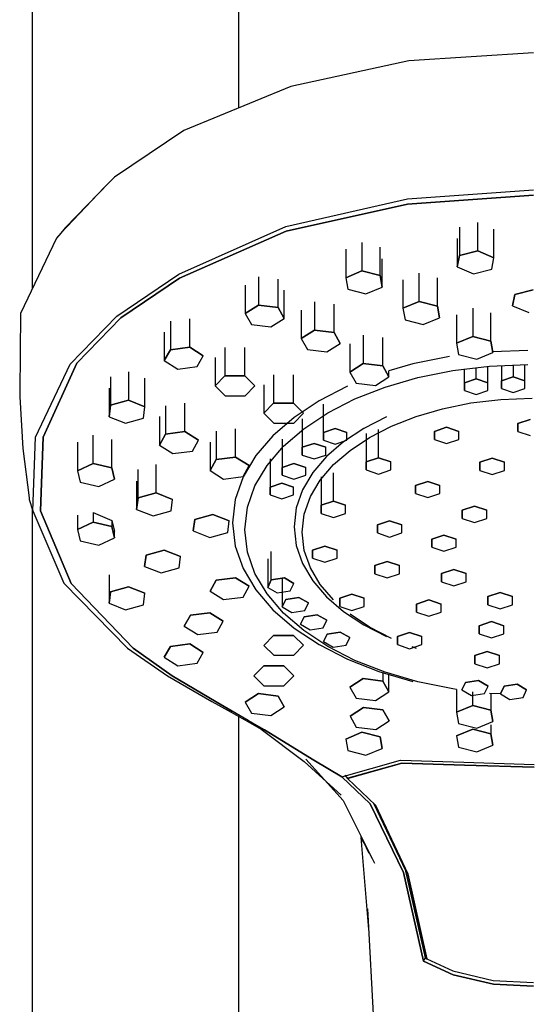
# Model space of a CAD drawing. Extents: x -156 to 156, y -885 to 885.
# Drawn here: x -16 to 37, y 275 to 378 of the extents above; entities that cross this region are included whole.
import ezdxf

# ---------------------------------------------------------------- set-up
doc = ezdxf.new("R2010")
doc.units = 0
doc.header["$MEASUREMENT"] = 0

msp = doc.modelspace()

# ---------------------------------------------------------------- linework, layer by layer
at = {"linetype": 'Continuous'}
for p, q in [((-14.58504, 751.644635), (-14.58504, 349.83904)), ((7.11375, 368.8929), (7.11375, 751.546365)), ((37.99425, 374.649165), (24.93181, 373.808025)), ((24.93181, 373.808025), (12.56277, 371.131475)), ((12.56277, 371.131475), (1.33045, 366.516995)), ((1.33045, 366.516995), (-5.94018, 361.620675)), ((-6.47664, 361.074565), (-11.10298, 356.290095)), ((-6.47664, 361.074565), (-7.01309, 360.528455)), ((-5.94018, 361.620675), (-6.47664, 361.074565)), ((-7.01309, 360.528455), (-11.56158, 355.746345)), ((24.78688, 359.324535), (37.99427, 360.278815)), ((37.99425, 359.704395), (24.78757, 358.771705)), ((24.78759, 358.771855), (37.99427, 359.704475)), ((12.03736, 356.443675), (24.78688, 359.324535)), ((24.78757, 358.771705), (12.05814, 355.928385)), ((12.05816, 355.928385), (24.78759, 358.771855)), ((32.15033, 353.870125), (32.15033, 356.847575)), ((-11.56158, 355.746345), (-12.02018, 355.202675)), ((-11.10298, 356.290095), (-11.56158, 355.746345)), ((0.81921, 351.426045), (12.03736, 356.443675)), ((12.05814, 355.928385), (0.8731, 351.000555)), ((0.87312, 351.000635), (12.05816, 355.928385)), ((30.23472, 356.362495), (30.23472, 353.384975)), ((33.8382, 353.157995), (33.8382, 356.135595)), ((-12.02018, 355.202675), (-15.7954, 347.307935)), ((19.99862, 354.746205), (19.99862, 351.768605)), ((30.00699, 355.165445), (30.00699, 352.187845)), ((18.30352, 354.039875), (18.30352, 351.062355)), ((21.90925, 351.277125), (21.90925, 354.254645)), ((30.23472, 353.384975), (30.00699, 352.187845)), ((30.00699, 352.187845), (30.23472, 353.384975)), ((32.15033, 353.870125), (30.23472, 353.384975)), ((30.23472, 353.384975), (32.15033, 353.870125)), ((33.8382, 353.157995), (32.15033, 353.870125)), ((32.15033, 353.870125), (33.8382, 353.157995)), ((22.12476, 350.079235), (22.12476, 353.056755)), ((33.61046, 351.960945), (33.8382, 353.157995)), ((-5.69226, 347.036555), (0.81921, 351.426045)), ((19.99862, 351.768605), (18.30352, 351.062355)), ((18.30352, 351.062355), (19.99862, 351.768605)), ((21.90925, 351.277125), (19.99862, 351.768605)), ((19.99862, 351.768605), (21.90925, 351.277125)), ((26.00193, 348.553045), (26.00193, 351.530575)), ((30.00699, 352.187845), (31.69486, 351.475865)), ((31.69486, 351.475865), (33.61046, 351.960945)), ((0.8731, 351.000555), (-5.2728, 346.849025)), ((-5.27278, 346.849095), (0.87312, 351.000635)), ((9.16904, 351.160775), (9.16904, 348.183255)), ((11.21671, 347.934305), (11.21671, 350.911825)), ((18.30352, 351.062355), (18.51903, 349.864465)), ((22.12476, 350.079235), (21.90925, 351.277125)), ((21.90925, 351.277125), (22.12476, 350.079235)), ((24.30682, 350.824245), (24.30682, 347.846715)), ((27.91255, 348.061565), (27.91255, 351.039085)), ((7.77046, 350.264855), (7.77046, 347.287335)), ((11.86581, 346.789365), (11.86581, 349.766965)), ((18.51903, 349.864465), (20.42966, 349.372975)), ((20.42966, 349.372975), (22.12476, 350.079235)), ((36.02792, 349.309345), (35.80018, 348.112225)), ((35.80018, 348.112225), (36.02792, 349.309345)), ((37.94351, 349.794425), (36.02792, 349.309345)), ((36.02792, 349.309345), (37.94351, 349.794425)), ((15.03881, 348.540615), (15.03881, 345.563085)), ((17.08648, 345.314145), (17.08648, 348.291665)), ((26.00193, 348.553045), (24.30682, 347.846715)), ((24.30682, 347.846715), (26.00193, 348.553045)), ((27.91255, 348.061565), (26.00193, 348.553045)), ((26.00193, 348.553045), (27.91255, 348.061565)), ((-15.7954, 347.307935), (-15.87846, 339.058265)), ((9.16904, 348.183255), (7.77046, 347.287335)), ((7.77046, 347.287335), (9.16904, 348.183255)), ((7.77046, 347.287335), (8.41958, 346.142465)), ((11.21671, 347.934305), (9.16904, 348.183255)), ((9.16904, 348.183255), (11.21671, 347.934305)), ((11.86581, 346.789365), (11.21671, 347.934305)), ((11.21671, 347.934305), (11.86581, 346.789365)), ((13.64023, 347.644695), (13.64023, 344.667165)), ((24.30682, 347.846715), (24.52234, 346.648905)), ((28.12807, 346.863675), (27.91255, 348.061565)), ((27.91255, 348.061565), (28.12807, 346.863675)), ((31.61908, 347.873045), (31.61908, 344.895515)), ((33.52971, 344.404035), (33.52971, 347.381555)), ((35.80018, 348.112225), (37.48805, 347.400245)), ((-10.59317, 341.998255), (-5.69226, 347.036555)), ((-5.2728, 346.849025), (-9.89847, 342.094915)), ((-9.89846, 342.094915), (-5.27278, 346.849095)), ((-0.08326, 346.480985), (-0.08326, 343.503455)), ((1.96093, 343.761715), (1.96093, 346.739235)), ((10.46725, 345.893515), (11.86581, 346.789365)), ((24.52234, 346.648905), (26.43296, 346.157345)), ((26.43296, 346.157345), (28.12807, 346.863675)), ((29.92398, 347.166715), (29.92398, 344.189185)), ((-0.71669, 345.333295), (-0.71669, 342.355695)), ((8.41958, 346.142465), (10.46725, 345.893515)), ((15.03881, 345.563085), (13.64023, 344.667165)), ((13.64023, 344.667165), (15.03881, 345.563085)), ((17.08648, 345.314145), (15.03881, 345.563085)), ((15.03881, 345.563085), (17.08648, 345.314145)), ((17.73559, 344.169195), (17.08648, 345.314145)), ((17.08648, 345.314145), (17.73559, 344.169195)), ((13.64023, 344.667165), (14.28934, 343.522305)), ((16.33702, 343.273355), (17.73559, 344.169195)), ((18.73777, 344.127775), (18.73777, 341.150245)), ((20.13635, 345.023695), (20.13635, 342.046085)), ((22.18402, 341.797065), (22.18402, 344.774665)), ((31.61908, 344.895515), (29.92398, 344.189185)), ((29.92398, 344.189185), (31.61908, 344.895515)), ((29.92398, 344.189185), (30.1395, 342.991295)), ((33.52971, 344.404035), (31.61908, 344.895515)), ((31.61908, 344.895515), (33.52971, 344.404035)), ((33.74522, 343.206135), (33.52971, 344.404035)), ((33.52971, 344.404035), (33.74522, 343.206135)), ((-0.08326, 343.503455), (-0.71669, 342.355695)), ((-0.71669, 342.355695), (-0.08326, 343.503455)), ((1.96093, 343.761715), (-0.08326, 343.503455)), ((-0.08326, 343.503455), (1.96093, 343.761715)), ((3.37172, 342.872205), (1.96093, 343.761715)), ((1.96093, 343.761715), (3.37172, 342.872205)), ((5.64364, 343.726615), (5.64364, 340.749095)), ((7.73651, 340.753895), (7.73651, 343.731425)), ((14.28934, 343.522305), (16.33702, 343.273355)), ((32.05012, 342.499735), (33.74522, 343.206135)), ((37.41333, 343.435095), (33.74522, 343.29101)), ((-9.89847, 342.094915), (-13.43231, 334.338645)), ((-13.4323, 334.338645), (-9.89846, 342.094915)), ((-0.71669, 342.355695), (0.69412, 341.466105)), ((2.73831, 341.724435), (3.37172, 342.872205)), ((4.60432, 342.681385), (4.60432, 339.703865)), ((20.13635, 342.046085), (18.73777, 341.150245)), ((18.73777, 341.150245), (20.13635, 342.046085)), ((22.18402, 341.797065), (20.13635, 342.046085)), ((20.13635, 342.046085), (22.18402, 341.797065)), ((29.18064, 342.788815), (25.35721, 342.013205)), ((30.1395, 342.991295), (32.05012, 342.499735)), ((-14.23712, 334.333845), (-10.59317, 341.998255)), ((-4.47409, 341.177555), (-4.47409, 338.199955)), ((0.69412, 341.466105), (2.73831, 341.724435)), ((18.73777, 341.150245), (19.38688, 340.005305)), ((22.83312, 340.652195), (22.18402, 341.797065)), ((22.18402, 341.797065), (22.83312, 340.652195)), ((25.35721, 342.013205), (22.83312, 341.273502)), ((22.83312, 340.652195), (22.83312, 341.273502)), ((25.85846, 340.588035), (29.52207, 341.331295)), ((29.52207, 341.331295), (33.38551, 341.792335)), ((30.75411, 340.022015), (30.75411, 341.478319)), ((31.98317, 340.430265), (31.98317, 341.624988)), ((33.21216, 340.021935), (33.21216, 341.771648)), ((33.38551, 341.792335), (37.41333, 341.950725)), ((34.62804, 341.841196), (34.62804, 340.247075)), ((35.85709, 341.889527), (35.85709, 340.655405)), ((37.08609, 340.247075), (37.08609, 341.937857)), ((-6.35869, 340.653805), (-6.35869, 337.676275)), ((-2.74353, 337.522775), (-2.74353, 340.500295)), ((5.64364, 340.749095), (4.60432, 339.703865)), ((4.60432, 339.703865), (5.64364, 340.749095)), ((7.73651, 340.753895), (5.64364, 340.749095)), ((5.64364, 340.749095), (7.73651, 340.753895)), ((8.79009, 339.713325), (7.73651, 340.753895)), ((7.73651, 340.753895), (8.79009, 339.713325)), ((10.74117, 340.854685), (10.74117, 337.877155)), ((12.83405, 337.881895), (12.83405, 340.859415)), ((19.38688, 340.005305), (21.43455, 339.756435)), ((21.43455, 339.756435), (22.83312, 340.652195)), ((22.43009, 339.583325), (25.85846, 340.588035)), ((30.75411, 340.022015), (30.75405, 339.205365)), ((30.75405, 339.205365), (30.75411, 340.022015)), ((31.98317, 340.430265), (30.75411, 340.022015)), ((30.75411, 340.022015), (31.98317, 340.430265)), ((33.21216, 340.021935), (31.98317, 340.430265)), ((31.98317, 340.430265), (33.21216, 340.021935)), ((33.21211, 339.205365), (33.21216, 340.021935)), ((34.62804, 340.247075), (34.62799, 339.430505)), ((34.62799, 339.430505), (34.62804, 340.247075)), ((35.85709, 340.655405), (34.62804, 340.247075)), ((34.62804, 340.247075), (35.85709, 340.655405)), ((37.08609, 340.247075), (35.85709, 340.655405)), ((35.85709, 340.655405), (37.08609, 340.247075)), ((37.08604, 339.430505), (37.08609, 340.247075)), ((-15.87846, 339.058265), (-15.85042, 338.559305)), ((-6.51273, 339.452855), (-6.51273, 336.475255)), ((4.60432, 339.703865), (5.65791, 338.663295)), ((7.75079, 338.668025), (8.79009, 339.713325)), ((9.70186, 339.809455), (9.70186, 336.831935)), ((18.48506, 339.665335), (15.51015, 338.136405)), ((19.27239, 338.337825), (22.43009, 339.583325)), ((30.75405, 339.205365), (31.98305, 338.797115)), ((31.98305, 338.797115), (33.21211, 339.205365)), ((34.62799, 339.430505), (35.85698, 339.022255)), ((35.85698, 339.022255), (37.08604, 339.430505)), ((-15.85042, 338.559305), (-15.54491, 333.123055)), ((-4.47409, 338.199955), (-6.35869, 337.676275)), ((-6.35869, 337.676275), (-4.47409, 338.199955)), ((-2.74353, 337.522775), (-4.47409, 338.199955)), ((-4.47409, 338.199955), (-2.74353, 337.522775)), ((1.44426, 334.905895), (1.44426, 337.883415)), ((5.65791, 338.663295), (7.75079, 338.668025)), ((12.83405, 337.881895), (10.74117, 337.877155)), ((10.74117, 337.877155), (12.83405, 337.881895)), ((13.88762, 336.841395), (12.83405, 337.881895)), ((12.83405, 337.881895), (13.88762, 336.841395)), ((15.51015, 338.136405), (12.89154, 336.399425)), ((16.42077, 336.872295), (19.27239, 338.337825)), ((28.46271, 337.311135), (31.43742, 337.914625)), ((31.43742, 337.914625), (34.57437, 338.288995)), ((34.57437, 338.288995), (37.84479, 338.417545)), ((-6.35869, 337.676275), (-6.51273, 336.475255)), ((-6.51273, 336.475255), (-6.35869, 337.676275)), ((-2.89757, 336.321755), (-2.74353, 337.522775)), ((-0.59993, 337.625165), (-0.59993, 334.647565)), ((10.74117, 337.877155), (9.70186, 336.831935)), ((9.70186, 336.831935), (10.74117, 337.877155)), ((13.91068, 335.207255), (16.42077, 336.872295)), ((15.9781, 334.826695), (15.9781, 337.804295)), ((25.67902, 336.495325), (28.46271, 337.311135)), ((-6.51273, 336.475255), (-4.78216, 335.798075)), ((-4.78216, 335.798075), (-2.89757, 336.321755)), ((-1.23336, 336.477395), (-1.23336, 333.499875)), ((9.70186, 336.831935), (10.75545, 335.791355)), ((12.89154, 336.399425), (10.66597, 334.475825)), ((12.84833, 335.796085), (13.88762, 336.841395)), ((13.75481, 336.236075), (13.75481, 333.258475)), ((22.59518, 336.467095), (20.19843, 335.235255)), ((23.1151, 335.484045), (25.67902, 336.495325)), ((37.63101, 336.192975), (36.345, 335.765805)), ((36.345, 335.765805), (37.63101, 336.192975)), ((1.44426, 334.905895), (-0.59993, 334.647565)), ((-0.59993, 334.647565), (1.44426, 334.905895)), ((2.85505, 334.016385), (1.44426, 334.905895)), ((1.44426, 334.905895), (2.85505, 334.016385)), ((4.71533, 334.948315), (4.71533, 331.970785)), ((6.75952, 332.229045), (6.75952, 335.206565)), ((10.75545, 335.791355), (12.84833, 335.796085)), ((11.77754, 333.363535), (13.91068, 335.207255)), ((15.9781, 334.826695), (15.97804, 334.010125)), ((15.97804, 334.010125), (15.9781, 334.826695)), ((17.20715, 335.235025), (15.9781, 334.826695)), ((15.9781, 334.826695), (17.20715, 335.235025)), ((18.43615, 334.826625), (17.20715, 335.235025)), ((17.20715, 335.235025), (18.43615, 334.826625)), ((20.19843, 335.235255), (18.08875, 333.835945)), ((18.4361, 334.010125), (18.43615, 334.826625)), ((20.7997, 334.294015), (23.1151, 335.484045)), ((21.74356, 332.165645), (21.74356, 335.143245)), ((27.5968, 334.934045), (27.59674, 334.079625)), ((27.59674, 334.079625), (27.5968, 334.934045)), ((28.88281, 335.361215), (27.5968, 334.934045)), ((27.5968, 334.934045), (28.88281, 335.361215)), ((30.16876, 334.933965), (28.88281, 335.361215)), ((28.88281, 335.361215), (30.16876, 334.933965)), ((30.16871, 334.079555), (30.16876, 334.933965)), ((36.345, 335.765805), (36.34495, 334.911305)), ((36.34495, 334.911305), (36.345, 335.765805)), ((36.34495, 334.911305), (37.6309, 334.484065)), ((-14.5132, 326.610985), (-14.23712, 334.333845)), ((-13.43231, 334.338645), (-13.69659, 326.576575)), ((-13.69658, 326.576575), (-13.4323, 334.338645)), ((-9.82634, 333.783765), (-9.82634, 330.806235)), ((-8.17571, 331.546515), (-8.17571, 334.524115)), ((-6.23607, 331.094245), (-6.23607, 334.071775)), ((-0.59993, 334.647565), (-1.23336, 333.499875)), ((-1.23336, 333.499875), (-0.59993, 334.647565)), ((2.22164, 332.868535), (2.85505, 334.016385)), ((4.08189, 333.800545), (4.08189, 330.823025)), ((10.66597, 334.475825), (8.87037, 332.387045)), ((11.64738, 334.122355), (11.64738, 331.144825)), ((15.97804, 334.010125), (17.20704, 333.601795)), ((18.08875, 333.835945), (16.29571, 332.286115)), ((17.20704, 333.601795), (18.4361, 334.010125)), ((18.76161, 332.942235), (20.7997, 334.294015)), ((20.45754, 334.716075), (20.45754, 331.738545)), ((27.59674, 334.079625), (28.8827, 333.652385)), ((28.8827, 333.652385), (30.16871, 334.079555)), ((-15.54491, 333.123055), (-14.90212, 327.970695)), ((-1.23336, 333.499875), (0.17744, 332.610365)), ((0.17744, 332.610365), (2.22164, 332.868535)), ((10.05675, 331.361885), (11.77754, 333.363535)), ((13.75481, 333.258475), (13.75475, 332.441975)), ((13.75475, 332.441975), (13.75481, 333.258475)), ((14.98386, 333.666805), (13.75481, 333.258475)), ((13.75481, 333.258475), (14.98386, 333.666805)), ((16.21286, 333.258405), (14.98386, 333.666805)), ((14.98386, 333.666805), (16.21286, 333.258405)), ((16.21281, 332.441905), (16.21286, 333.258405)), ((17.02958, 331.445125), (18.76161, 332.942235)), ((4.71533, 331.970785), (4.08189, 330.823025)), ((4.08189, 330.823025), (4.71533, 331.970785)), ((6.75952, 332.229045), (4.71533, 331.970785)), ((4.71533, 331.970785), (6.75952, 332.229045)), ((8.1703, 331.339535), (6.75952, 332.229045)), ((6.75952, 332.229045), (8.1703, 331.339535)), ((8.87037, 332.387045), (7.54191, 330.154615)), ((10.36883, 332.059365), (10.36883, 329.081845)), ((13.75475, 332.441975), (14.98375, 332.033575)), ((16.29571, 332.286115), (14.84907, 330.603215)), ((14.98375, 332.033575), (16.21281, 332.441905)), ((20.45754, 331.738545), (20.45749, 330.884135)), ((20.45749, 330.884135), (20.45754, 331.738545)), ((21.74356, 332.165645), (20.45754, 331.738545)), ((20.45754, 331.738545), (21.74356, 332.165645)), ((23.02951, 331.738475), (21.74356, 332.165645)), ((21.74356, 332.165645), (23.02951, 331.738475)), ((23.02945, 330.884055), (23.02951, 331.738475)), ((32.36366, 331.686595), (32.36359, 330.832175)), ((32.36359, 330.832175), (32.36366, 331.686595)), ((33.64967, 332.113835), (32.36366, 331.686595)), ((32.36366, 331.686595), (33.64967, 332.113835)), ((34.93562, 331.686595), (33.64967, 332.113835)), ((33.64967, 332.113835), (34.93562, 331.686595)), ((34.93556, 330.832175), (34.93562, 331.686595)), ((-8.17571, 331.546515), (-9.82634, 330.806235)), ((-9.82634, 330.806235), (-8.17571, 331.546515)), ((-9.82634, 330.806235), (-9.53736, 329.613455)), ((-6.23607, 331.094245), (-8.17571, 331.546515)), ((-8.17571, 331.546515), (-6.23607, 331.094245)), ((-5.94709, 329.901465), (-6.23607, 331.094245)), ((-6.23607, 331.094245), (-5.94709, 329.901465)), ((-3.46444, 327.946435), (-3.46444, 330.924035)), ((-1.57985, 328.470195), (-1.57985, 331.447715)), ((4.08189, 330.823025), (5.4927, 329.933515)), ((7.53689, 330.191765), (8.1703, 331.339535)), ((8.78377, 329.222755), (10.05675, 331.361885)), ((11.64738, 331.144825), (11.64732, 330.328175)), ((11.64732, 330.328175), (11.64738, 331.144825)), ((12.87642, 331.553075), (11.64738, 331.144825)), ((11.64738, 331.144825), (12.87642, 331.553075)), ((14.10542, 331.144755), (12.87642, 331.553075)), ((12.87642, 331.553075), (14.10542, 331.144755)), ((14.10537, 330.328175), (14.10542, 331.144755)), ((15.63239, 329.819835), (17.02958, 331.445125)), ((20.45749, 330.884135), (21.74344, 330.456815)), ((21.74344, 330.456815), (23.02945, 330.884055)), ((32.36359, 330.832175), (33.64955, 330.405005)), ((33.64955, 330.405005), (34.93556, 330.832175)), ((-7.59772, 329.161185), (-5.94709, 329.901465)), ((-3.61847, 329.723015), (-3.61847, 326.745495)), ((5.4927, 329.933515), (7.53689, 330.191765)), ((7.54191, 330.154615), (6.7178, 327.800715)), ((11.64732, 330.328175), (12.87632, 329.919935)), ((12.87632, 329.919935), (14.10537, 330.328175)), ((14.84907, 330.603215), (13.7788, 328.804665)), ((14.59877, 328.083075), (15.63239, 329.819835)), ((15.72391, 330.154915), (15.72391, 327.177395)), ((17.00992, 327.604485), (17.00992, 330.582085)), ((26.89841, 329.686625), (25.6124, 329.259375)), ((25.6124, 329.259375), (26.89841, 329.686625)), ((28.18436, 329.259375), (26.89841, 329.686625)), ((26.89841, 329.686625), (28.18436, 329.259375)), ((-9.53736, 329.613455), (-7.59772, 329.161185)), ((7.99399, 326.967045), (8.78377, 329.222755)), ((10.36883, 329.081845), (10.36877, 328.265265)), ((10.36877, 328.265265), (10.36883, 329.081845)), ((11.59788, 329.490095), (10.36883, 329.081845)), ((10.36883, 329.081845), (11.59788, 329.490095)), ((12.82688, 329.081765), (11.59788, 329.490095)), ((11.59788, 329.490095), (12.82688, 329.081765)), ((12.82682, 328.265195), (12.82688, 329.081765)), ((13.7788, 328.804665), (13.11485, 326.908225)), ((25.6124, 329.259375), (25.61234, 328.404965)), ((25.61234, 328.404965), (25.6124, 329.259375)), ((28.18431, 328.404965), (28.18436, 329.259375)), ((-14.90212, 327.970695), (-14.87839, 327.780575)), ((-14.87839, 327.780575), (-14.5132, 326.610985)), ((-3.46444, 327.946435), (-3.61847, 326.745495)), ((-3.61847, 326.745495), (-3.46444, 327.946435)), ((-1.57985, 328.470195), (-3.46444, 327.946435)), ((-3.46444, 327.946435), (-1.57985, 328.470195)), ((0.15072, 327.792935), (-1.57985, 328.470195)), ((-1.57985, 328.470195), (0.15072, 327.792935)), ((-0.00331, 326.591985), (0.15072, 327.792935)), ((6.7178, 327.800715), (6.43501, 325.347785)), ((10.36877, 328.265265), (11.59777, 327.856945)), ((11.59777, 327.856945), (12.82682, 328.265195)), ((13.95751, 326.251485), (14.59877, 328.083075)), ((17.00992, 327.604485), (15.72391, 327.177395)), ((15.72391, 327.177395), (17.00992, 327.604485)), ((18.29587, 327.177315), (17.00992, 327.604485)), ((17.00992, 327.604485), (18.29587, 327.177315)), ((25.61234, 328.404965), (26.8983, 327.977715)), ((26.8983, 327.977715), (28.18431, 328.404965)), ((-14.58504, 326.841066), (-14.58504, 154.006535)), ((-14.5132, 326.610985), (-11.23747, 319.008595)), ((-13.69659, 326.576575), (-10.4704, 318.959315)), ((-10.47039, 318.959315), (-13.69658, 326.576575)), ((-3.61847, 326.745495), (-1.88792, 326.068155)), ((-1.88792, 326.068155), (-0.00331, 326.591985)), ((7.72287, 324.615365), (7.99399, 326.967045)), ((13.11485, 326.908225), (12.88702, 324.932065)), ((15.72391, 327.177395), (15.72385, 326.322975)), ((15.72385, 326.322975), (15.72391, 327.177395)), ((18.29582, 326.322895), (18.29587, 327.177315)), ((30.51799, 326.656995), (30.51794, 325.802575)), ((30.51794, 325.802575), (30.51799, 326.656995)), ((31.80401, 327.084165), (30.51799, 326.656995)), ((30.51799, 326.656995), (31.80401, 327.084165)), ((33.08995, 326.656915), (31.80401, 327.084165)), ((31.80401, 327.084165), (33.08995, 326.656915)), ((33.08991, 325.802495), (33.08995, 326.656915)), ((-9.82636, 326.147456), (-9.82636, 324.648855)), ((-8.17571, 326.434966), (-8.17571, 325.389215)), ((-8.170035, 326.432498), (-6.23607, 325.591887)), ((-6.23607, 325.591887), (-6.23607, 324.936865)), ((-6.23607, 325.591887), (-5.9471, 324.461309)), ((2.47493, 325.685925), (2.3209, 324.484905)), ((2.3209, 324.484905), (2.47493, 325.685925)), ((4.35953, 326.209605), (2.47493, 325.685925)), ((2.47493, 325.685925), (4.35953, 326.209605)), ((6.0901, 325.532415), (4.35953, 326.209605)), ((4.35953, 326.209605), (6.0901, 325.532415)), ((5.93606, 324.331395), (6.0901, 325.532415)), ((13.73735, 324.341925), (13.95751, 326.251485)), ((15.72385, 326.322975), (17.00981, 325.895655)), ((17.00981, 325.895655), (18.29582, 326.322895)), ((22.90756, 325.551495), (21.62156, 325.124325)), ((21.62156, 325.124325), (22.90756, 325.551495)), ((24.19352, 325.124245), (22.90756, 325.551495)), ((22.90756, 325.551495), (24.19352, 325.124245)), ((30.51794, 325.802575), (31.80389, 325.375255)), ((31.80389, 325.375255), (33.08991, 325.802495)), ((-8.17571, 325.389215), (-9.82636, 324.648855)), ((-9.82636, 324.648855), (-8.17571, 325.389215)), ((-9.82636, 324.648855), (-9.53737, 323.456155)), ((-6.23607, 324.936865), (-8.17571, 325.389215)), ((-8.17571, 325.389215), (-6.23607, 324.936865)), ((-5.9471, 323.744165), (-6.23607, 324.936865)), ((-6.23607, 324.936865), (-5.9471, 323.744165)), ((-5.9471, 323.744165), (-5.9471, 324.461309)), ((2.3209, 324.484905), (4.05147, 323.807715)), ((6.43501, 325.347785), (6.71781, 322.894935)), ((7.99401, 322.263525), (7.72287, 324.615365)), ((12.88702, 324.932065), (13.11486, 322.955895)), ((21.62156, 325.124325), (21.6215, 324.269905)), ((21.6215, 324.269905), (21.62156, 325.124325)), ((24.19346, 324.269825), (24.19352, 325.124245)), ((-9.53737, 323.456155), (-7.59773, 323.003735)), ((-7.59773, 323.003735), (-5.9471, 323.744165)), ((4.05147, 323.807715), (5.93606, 324.331395)), ((13.95751, 322.432445), (13.73735, 324.341925)), ((21.6215, 324.269905), (22.90745, 323.842655)), ((22.90745, 323.842655), (24.19346, 324.269825)), ((27.31961, 323.627515), (27.31955, 322.773095)), ((27.31955, 322.773095), (27.31961, 323.627515)), ((28.60563, 324.054685), (27.31961, 323.627515)), ((27.31961, 323.627515), (28.60563, 324.054685)), ((29.89158, 323.627435), (28.60563, 324.054685)), ((28.60563, 324.054685), (29.89158, 323.627435)), ((29.89152, 322.773015), (29.89158, 323.627435)), ((-0.74382, 322.482645), (-2.62842, 321.958965)), ((-2.62842, 321.958965), (-0.74382, 322.482645)), ((0.98674, 321.805385), (-0.74382, 322.482645)), ((-0.74382, 322.482645), (0.98674, 321.805385)), ((6.71781, 322.894935), (7.54191, 320.541035)), ((13.11486, 322.955895), (13.7788, 321.059455)), ((14.59877, 320.600935), (13.95751, 322.432445)), ((14.81858, 322.471655), (14.81853, 321.617245)), ((14.81853, 321.617245), (14.81858, 322.471655)), ((16.1046, 322.898825), (14.81858, 322.471655)), ((14.81858, 322.471655), (16.1046, 322.898825)), ((17.39055, 322.471585), (16.1046, 322.898825)), ((16.1046, 322.898825), (17.39055, 322.471585)), ((17.39049, 321.617165), (17.39055, 322.471585)), ((27.31955, 322.773095), (28.60551, 322.345775)), ((28.60551, 322.345775), (29.89152, 322.773015)), ((-2.62842, 321.958965), (-2.78245, 320.757945)), ((-2.78245, 320.757945), (-2.62842, 321.958965)), ((0.83271, 320.604435), (0.98674, 321.805385)), ((8.78377, 320.007825), (7.99401, 322.263525)), ((10.12193, 321.540795), (10.12193, 318.563275)), ((10.49723, 319.350855), (10.49723, 322.328375)), ((14.81853, 321.617245), (16.10449, 321.189915)), ((16.10449, 321.189915), (17.39049, 321.617165)), ((-2.78245, 320.757945), (-1.05188, 320.080685)), ((-1.05188, 320.080685), (0.83271, 320.604435)), ((7.54191, 320.541035), (8.87037, 318.308605)), ((13.7788, 321.059455), (14.84907, 319.260905)), ((15.63239, 318.864095), (14.59877, 320.600935)), ((21.36289, 320.850105), (21.36283, 319.995695)), ((21.36283, 319.995695), (21.36289, 320.850105)), ((22.6489, 321.277275), (21.36289, 320.850105)), ((21.36289, 320.850105), (22.6489, 321.277275)), ((23.93485, 320.850025), (22.6489, 321.277275)), ((22.6489, 321.277275), (23.93485, 320.850025)), ((23.9348, 319.995615), (23.93485, 320.850025)), ((29.64039, 320.437435), (28.35438, 320.010185)), ((28.35438, 320.010185), (29.64039, 320.437435)), ((30.92635, 320.010105), (29.64039, 320.437435)), ((29.64039, 320.437435), (30.92635, 320.010105)), ((-6.51273, 319.872245), (-6.51273, 316.894645)), ((4.71532, 319.316145), (4.08191, 318.168295)), ((4.08191, 318.168295), (4.71532, 319.316145)), ((6.75952, 319.574395), (4.71532, 319.316145)), ((4.71532, 319.316145), (6.75952, 319.574395)), ((8.17032, 318.684885), (6.75952, 319.574395)), ((6.75952, 319.574395), (8.17032, 318.684885)), ((10.05676, 317.868765), (8.78377, 320.007825)), ((10.49723, 319.350855), (10.12193, 318.563275)), ((10.12193, 318.563275), (10.49723, 319.350855)), ((11.87016, 319.557535), (10.49723, 319.350855)), ((10.49723, 319.350855), (11.87016, 319.557535)), ((11.63947, 319.488795), (11.63947, 316.511265)), ((12.86777, 318.976705), (11.87016, 319.557535)), ((11.87016, 319.557535), (12.86777, 318.976705)), ((21.36283, 319.995695), (22.64879, 319.568445)), ((22.64879, 319.568445), (23.9348, 319.995615)), ((28.35438, 320.010185), (28.35432, 319.155775)), ((28.35432, 319.155775), (28.35438, 320.010185)), ((30.92629, 319.155695), (30.92635, 320.010105)), ((-11.23747, 319.008595), (-4.5928, 312.195395)), ((-10.4704, 318.959315), (-3.9963, 312.190595)), ((-3.99629, 312.190595), (-10.47039, 318.959315)), ((-4.47409, 318.619345), (-6.35869, 318.095665)), ((-6.35869, 318.095665), (-4.47409, 318.619345)), ((-2.74352, 317.942165), (-4.47409, 318.619345)), ((-4.47409, 318.619345), (-2.74352, 317.942165)), ((7.53689, 317.537045), (8.17032, 318.684885)), ((8.87037, 318.308605), (10.66597, 316.219755)), ((10.12193, 318.563275), (11.11955, 317.982525)), ((12.49247, 318.189275), (12.86777, 318.976705)), ((14.84907, 319.260905), (16.29571, 317.578085)), ((17.02959, 317.238735), (15.63239, 318.864095)), ((28.35432, 319.155775), (29.64027, 318.728445)), ((29.64027, 318.728445), (30.92629, 319.155695)), ((-6.35869, 318.095665), (-6.51273, 316.894645)), ((-6.51273, 316.894645), (-6.35869, 318.095665)), ((-2.89757, 316.741145), (-2.74352, 317.942165)), ((4.08191, 318.168295), (5.4927, 317.278785)), ((5.4927, 317.278785), (7.53689, 317.537045)), ((11.77754, 315.867045), (10.05676, 317.868765)), ((11.11955, 317.982525), (12.49247, 318.189275)), ((12.01477, 317.298775), (11.63947, 316.511265)), ((11.63947, 316.511265), (12.01477, 317.298775)), ((13.38769, 317.505535), (12.01477, 317.298775)), ((12.01477, 317.298775), (13.38769, 317.505535)), ((14.38532, 316.924705), (13.38769, 317.505535)), ((13.38769, 317.505535), (14.38532, 316.924705)), ((16.29571, 317.578085), (18.08875, 316.028325)), ((17.67692, 317.411765), (17.67686, 316.557355)), ((17.67686, 316.557355), (17.67692, 317.411765)), ((18.96293, 317.838865), (17.67692, 317.411765)), ((17.67692, 317.411765), (18.96293, 317.838865)), ((20.24888, 317.411695), (18.96293, 317.838865)), ((18.96293, 317.838865), (20.24888, 317.411695)), ((20.24883, 316.557275), (20.24888, 317.411695)), ((27.02774, 317.241095), (25.74173, 316.813855)), ((25.74173, 316.813855), (27.02774, 317.241095)), ((28.3137, 316.813775), (27.02774, 317.241095)), ((27.02774, 317.241095), (28.3137, 316.813775)), ((33.20418, 317.600445), (33.20413, 316.746025)), ((33.20413, 316.746025), (33.20418, 317.600445)), ((34.49019, 318.027685), (33.20418, 317.600445)), ((33.20418, 317.600445), (34.49019, 318.027685)), ((35.77615, 317.600365), (34.49019, 318.027685)), ((34.49019, 318.027685), (35.77615, 317.600365)), ((35.77609, 316.745945), (35.77615, 317.600365)), ((-6.51273, 316.894645), (-4.78216, 316.217465)), ((-4.78216, 316.217465), (-2.89757, 316.741145)), ((10.66597, 316.219755), (12.89155, 314.296155)), ((11.63947, 316.511265), (12.63709, 315.930515)), ((14.01001, 316.137275), (14.38532, 316.924705)), ((17.67686, 316.557355), (18.96281, 316.130025)), ((18.96281, 316.130025), (20.24883, 316.557275)), ((25.74173, 316.813855), (25.74167, 315.959435)), ((25.74167, 315.959435), (25.74173, 316.813855)), ((28.31363, 315.959355), (28.3137, 316.813775)), ((33.20413, 316.746025), (34.49008, 316.318705)), ((34.49008, 316.318705), (35.77609, 316.745945)), ((2.01265, 315.644115), (1.37925, 314.496345)), ((1.37925, 314.496345), (2.01265, 315.644115)), ((4.05685, 315.902445), (2.01265, 315.644115)), ((2.01265, 315.644115), (4.05685, 315.902445)), ((5.46765, 315.012935), (4.05685, 315.902445)), ((4.05685, 315.902445), (5.46765, 315.012935)), ((13.91069, 314.023405), (11.77754, 315.867045)), ((12.63709, 315.930515), (14.01001, 316.137275)), ((13.94659, 315.487555), (13.57129, 314.699975)), ((13.57129, 314.699975), (13.94659, 315.487555)), ((15.31951, 315.694235), (13.94659, 315.487555)), ((13.94659, 315.487555), (15.31951, 315.694235)), ((16.31713, 315.113415), (15.31951, 315.694235)), ((15.31951, 315.694235), (16.31713, 315.113415)), ((18.08875, 316.028325), (20.19844, 314.628865)), ((20.79971, 314.389835), (18.76162, 315.741695)), ((25.74167, 315.959435), (27.02762, 315.532265)), ((27.02762, 315.532265), (28.31363, 315.959355)), ((1.37925, 314.496345), (2.79003, 313.606835)), ((4.83422, 313.865095), (5.46765, 315.012935)), ((12.89155, 314.296155), (15.51016, 312.559245)), ((13.57129, 314.699975), (14.56891, 314.119225)), ((14.56891, 314.119225), (15.94183, 314.325985)), ((15.94183, 314.325985), (16.31713, 315.113415)), ((20.19844, 314.628865), (22.59518, 313.397105)), ((23.1151, 313.199885), (20.79971, 314.389835)), ((32.30164, 314.542585), (32.30159, 313.688165)), ((32.30159, 313.688165), (32.30164, 314.542585)), ((33.58765, 314.969825), (32.30164, 314.542585)), ((32.30164, 314.542585), (33.58765, 314.969825)), ((34.87361, 314.542505), (33.58765, 314.969825)), ((33.58765, 314.969825), (34.87361, 314.542505)), ((34.87355, 313.688085), (34.87361, 314.542505)), ((2.79003, 313.606835), (4.83422, 313.865095)), ((10.74117, 313.516125), (9.70188, 312.470815)), ((9.70188, 312.470815), (10.74117, 313.516125)), ((12.83405, 313.520855), (10.74117, 313.516125)), ((10.74117, 313.516125), (12.83405, 313.520855)), ((13.88764, 312.480275), (12.83405, 313.520855)), ((12.83405, 313.520855), (13.88764, 312.480275)), ((16.42078, 312.358435), (13.91069, 314.023405)), ((16.36437, 313.667265), (15.98907, 312.879755)), ((15.98907, 312.879755), (16.36437, 313.667265)), ((17.73729, 313.874015), (16.36437, 313.667265)), ((16.36437, 313.667265), (17.73729, 313.874015)), ((18.73491, 313.293195), (17.73729, 313.874015)), ((17.73729, 313.874015), (18.73491, 313.293195)), ((18.35961, 312.505765), (18.73491, 313.293195)), ((23.71686, 313.409765), (23.7168, 312.555355)), ((23.7168, 312.555355), (23.71686, 313.409765)), ((25.00287, 313.837015), (23.71686, 313.409765)), ((23.71686, 313.409765), (25.00287, 313.837015)), ((26.28883, 313.409765), (25.00287, 313.837015)), ((25.00287, 313.837015), (26.28883, 313.409765)), ((26.28877, 312.555275), (26.28883, 313.409765)), ((32.30159, 313.688165), (33.58754, 313.260915)), ((33.58754, 313.260915), (34.87355, 313.688085)), ((-4.5928, 312.195395), (-0.38001, 309.276775)), ((-3.9963, 312.190595), (0.1214, 309.265175)), ((0.12141, 309.265175), (-3.99629, 312.190595)), ((-0.08326, 312.370265), (-0.71667, 311.222495)), ((-0.71667, 311.222495), (-0.08326, 312.370265)), ((1.96094, 312.628595), (-0.08326, 312.370265)), ((-0.08326, 312.370265), (1.96094, 312.628595)), ((3.37174, 311.739085), (1.96094, 312.628595)), ((1.96094, 312.628595), (3.37174, 311.739085)), ((9.70188, 312.470815), (10.75545, 311.430245)), ((12.84833, 311.435055), (13.88764, 312.480275)), ((15.51016, 312.559245), (18.48506, 311.030235)), ((15.98907, 312.879755), (16.98668, 312.299005)), ((19.27239, 310.892835), (16.42078, 312.358435)), ((16.98668, 312.299005), (18.35961, 312.505765)), ((23.7168, 312.555355), (25.00276, 312.128105)), ((25.00276, 312.128105), (26.28877, 312.555275)), ((25.24948, 312.350195), (25.67902, 312.188605)), ((-0.71667, 311.222495), (0.69412, 310.332985)), ((2.73831, 310.591245), (3.37174, 311.739085)), ((10.75545, 311.430245), (12.84833, 311.435055)), ((18.48506, 311.030235), (21.77965, 309.730795)), ((31.84621, 311.406515), (31.84615, 310.552105)), ((31.84615, 310.552105), (31.84621, 311.406515)), ((33.13222, 311.833765), (31.84621, 311.406515)), ((31.84621, 311.406515), (33.13222, 311.833765)), ((34.41817, 311.406445), (33.13222, 311.833765)), ((33.13222, 311.833765), (34.41817, 311.406445)), ((34.41811, 310.552025), (34.41817, 311.406445)), ((0.69412, 310.332985), (2.73831, 310.591245)), ((9.71927, 310.311245), (8.67996, 309.266015)), ((8.67996, 309.266015), (9.71927, 310.311245)), ((11.81215, 310.316045), (9.71927, 310.311245)), ((9.71927, 310.311245), (11.81215, 310.316045)), ((12.86573, 309.275475), (11.81215, 310.316045)), ((11.81215, 310.316045), (12.86573, 309.275475)), ((22.43009, 309.647335), (19.27239, 310.892835)), ((31.84615, 310.552105), (33.1321, 310.124775)), ((33.1321, 310.124775), (34.41811, 310.552025)), ((-0.38001, 309.276775), (4.26807, 306.598625)), ((0.1214, 309.265175), (4.70984, 306.562465)), ((4.70985, 306.562465), (0.12141, 309.265175)), ((8.67996, 309.266015), (9.73355, 308.225445)), ((11.82642, 308.230175), (12.86573, 309.275475)), ((20.13635, 308.984715), (18.73778, 308.088795)), ((18.73778, 308.088795), (20.13635, 308.984715)), ((22.18402, 308.735775), (20.13635, 308.984715)), ((20.13635, 308.984715), (22.18402, 308.735775)), ((21.77965, 309.730795), (25.35721, 308.682445)), ((22.18402, 309.6123), (22.18402, 308.735775)), ((25.85846, 308.642615), (22.43009, 309.647335)), ((22.83313, 307.590825), (22.83313, 309.422089)), ((9.73355, 308.225445), (11.82642, 308.230175)), ((18.73778, 308.088795), (19.38688, 306.943935)), ((22.83313, 307.590825), (22.18402, 308.735775)), ((22.18402, 308.735775), (22.83313, 307.590825)), ((29.52207, 307.899365), (25.85846, 308.642615)), ((30.86818, 308.584555), (30.49288, 307.797055)), ((30.49288, 307.797055), (30.86818, 308.584555)), ((32.24109, 308.791315), (30.86818, 308.584555)), ((30.86818, 308.584555), (32.24109, 308.791315)), ((33.23872, 308.210485), (32.24109, 308.791315)), ((32.24109, 308.791315), (33.23872, 308.210485)), ((32.86341, 307.423055), (33.23872, 308.210485)), ((34.90142, 308.180505), (34.52612, 307.392995)), ((34.52612, 307.392995), (34.90142, 308.180505)), ((36.27434, 308.387265), (34.90142, 308.180505)), ((34.90142, 308.180505), (36.27434, 308.387265)), ((37.27196, 307.806435), (36.27434, 308.387265)), ((36.27434, 308.387265), (37.27196, 307.806435)), ((9.16903, 307.407115), (7.77046, 306.511195)), ((7.77046, 306.511195), (9.16903, 307.407115)), ((11.21671, 307.158165), (9.16903, 307.407115)), ((9.16903, 307.407115), (11.21671, 307.158165)), ((11.86583, 306.013295), (11.21671, 307.158165)), ((11.21671, 307.158165), (11.86583, 306.013295)), ((19.38688, 306.943935), (21.43455, 306.694985)), ((21.43455, 306.694985), (22.83313, 307.590825)), ((29.92399, 307.851394), (29.52207, 307.899365)), ((29.92399, 307.851394), (29.92399, 305.475965)), ((30.49288, 307.797055), (31.49049, 307.216225)), ((31.49049, 307.216225), (32.86341, 307.423055)), ((31.61908, 306.182285), (31.61908, 307.615728)), ((34.52612, 307.393414), (33.38551, 307.438245)), ((33.52971, 307.432577), (33.52971, 305.690725)), ((34.52612, 307.392995), (35.52374, 306.812245)), ((35.52374, 306.812245), (36.89665, 307.019005)), ((36.89665, 307.019005), (37.27196, 307.806435)), ((4.26807, 306.598625), (5.98887, 305.629465)), ((4.70984, 306.562465), (6.399446, 305.577512)), ((6.40095, 305.576665), (4.70985, 306.562465)), ((7.77046, 306.511195), (8.41958, 305.366325)), ((10.46725, 305.117375), (11.86583, 306.013295)), ((20.15948, 305.942805), (18.76091, 305.046885)), ((18.76091, 305.046885), (20.15948, 305.942805)), ((22.20715, 305.693775), (20.15948, 305.942805)), ((20.15948, 305.942805), (22.20715, 305.693775)), ((31.61908, 306.182285), (29.92399, 305.475965)), ((29.92399, 305.475965), (31.61908, 306.182285)), ((33.52971, 305.690725), (31.61908, 306.182285)), ((31.61908, 306.182285), (33.52971, 305.690725)), ((5.98887, 305.629465), (7.70966, 304.660375)), ((6.399446, 305.577512), (8.093993, 304.589679)), ((8.09203, 304.590795), (6.40095, 305.576665)), ((7.11375, 154.006535), (7.11375, 304.995971)), ((8.41958, 305.366325), (10.46725, 305.117375)), ((18.76091, 305.046885), (19.41001, 303.902015)), ((22.85626, 304.548915), (22.20715, 305.693775)), ((22.20715, 305.693775), (22.85626, 304.548915)), ((29.92399, 305.475965), (30.1395, 304.278065)), ((33.74522, 304.492835), (33.52971, 305.690725)), ((33.52971, 305.690725), (33.74522, 304.492835)), ((7.70966, 304.660375), (9.43046, 303.691295)), ((9.78313, 303.605005), (8.09203, 304.590795)), ((8.093993, 304.589679), (9.78312, 303.605005)), ((19.41001, 303.902015), (21.45768, 303.653065)), ((21.45768, 303.653065), (22.85626, 304.548915)), ((30.1395, 304.278065), (32.05012, 303.786585)), ((32.05012, 303.786585), (33.74522, 304.492835)), ((33.52971, 304.152847), (33.52971, 303.196905)), ((9.43046, 303.691295), (13.95831, 300.282095)), ((9.78312, 303.605005), (14.96276, 300.418745)), ((14.96277, 300.418895), (9.78313, 303.605005)), ((19.99862, 303.353995), (18.30352, 302.647665)), ((18.30352, 302.647665), (19.99862, 303.353995)), ((21.90925, 302.862435), (19.99862, 303.353995)), ((19.99862, 303.353995), (21.90925, 302.862435)), ((22.12476, 301.664545), (21.90925, 302.862435)), ((21.90925, 302.862435), (22.12476, 301.664545)), ((31.61908, 303.688465), (29.92399, 302.982145)), ((29.92399, 302.982145), (31.61908, 303.688465)), ((29.92399, 302.982145), (30.1395, 301.784245)), ((33.52971, 303.196905), (31.61908, 303.688465)), ((31.61908, 303.688465), (33.52971, 303.196905)), ((33.74522, 301.999095), (33.52971, 303.196905)), ((33.52971, 303.196905), (33.74522, 301.999095)), ((18.30352, 302.647665), (18.51904, 301.449775)), ((30.1395, 301.784245), (32.05013, 301.292765)), ((32.05013, 301.292765), (33.74522, 301.999095)), ((18.51904, 301.449775), (20.42966, 300.958295)), ((20.42966, 300.958295), (22.12476, 301.664545)), ((13.95831, 300.282095), (17.81046, 296.762505)), ((14.1137, 300.521205), (18.03408, 296.193275)), ((14.96276, 300.418745), (17.88637, 298.695485)), ((17.88638, 298.695565), (14.96277, 300.418895)), ((17.88637, 298.695485), (24.04456, 300.418585)), ((18.50114, 298.520625), (24.17654, 300.101815)), ((24.17654, 300.101815), (18.533771, 298.529716)), ((24.04456, 300.418585), (30.69099, 300.213665)), ((30.76148, 299.909405), (24.17654, 300.101815)), ((24.17654, 300.101815), (30.76148, 299.909405)), ((30.69099, 300.213665), (38.05587, 299.985545)), ((38.05583, 299.678005), (30.76148, 299.909405)), ((30.76148, 299.909405), (38.05583, 299.678005)), ((17.88637, 298.695485), (20.86762, 295.851025)), ((20.86763, 295.851095), (17.886443, 298.695505)), ((18.20527, 298.844495), (18.50114, 298.520625)), ((18.50114, 298.520625), (21.43404, 295.698285)), ((18.03408, 296.193275), (21.31486, 289.630015)), ((20.86762, 295.851025), (24.35929, 288.631635)), ((24.35929, 288.631705), (20.86763, 295.851095)), ((21.207027, 295.916741), (24.60456, 288.795055)), ((21.43404, 295.698285), (24.82923, 288.484995)), ((24.82923, 288.484995), (21.43404, 295.698285)), ((19.884596, 292.460172), (21.0263, 290.156975)), ((19.88507, 292.454525), (20.73774, 290.683935)), ((19.89722, 292.310005), (20.70986, 282.643475)), ((19.89722, 292.310005), (20.15943, 291.740075)), ((26.46158, 279.344135), (24.35929, 288.631705)), ((24.35929, 288.631635), (26.46158, 279.344065)), ((26.65324, 279.695935), (24.60456, 288.795055)), ((24.82923, 288.484995), (26.8269, 279.566995)), ((26.8269, 279.566995), (24.82923, 288.484995)), ((20.57995, 284.834405), (21.59188, 265.888325)), ((26.46158, 279.344065), (26.65324, 279.695935)), ((29.56826, 277.903485), (26.46158, 279.344135)), ((26.46158, 279.344065), (29.56825, 277.903325)), ((26.65324, 279.695935), (26.8269, 279.566995)), ((26.8269, 279.566995), (29.52609, 278.314405)), ((29.52609, 278.314405), (33.76814, 277.315105)), ((29.56825, 277.903325), (33.78834, 276.924325)), ((33.78835, 276.924405), (29.56826, 277.903485)), ((33.76814, 277.315105), (37.99448, 277.098195)), ((33.78834, 276.924325), (37.99444, 276.715505)), ((37.99445, 276.715585), (33.78835, 276.924405))]:
    msp.add_line(p, q, dxfattribs=at)

doc.saveas('drawing.dxf')
